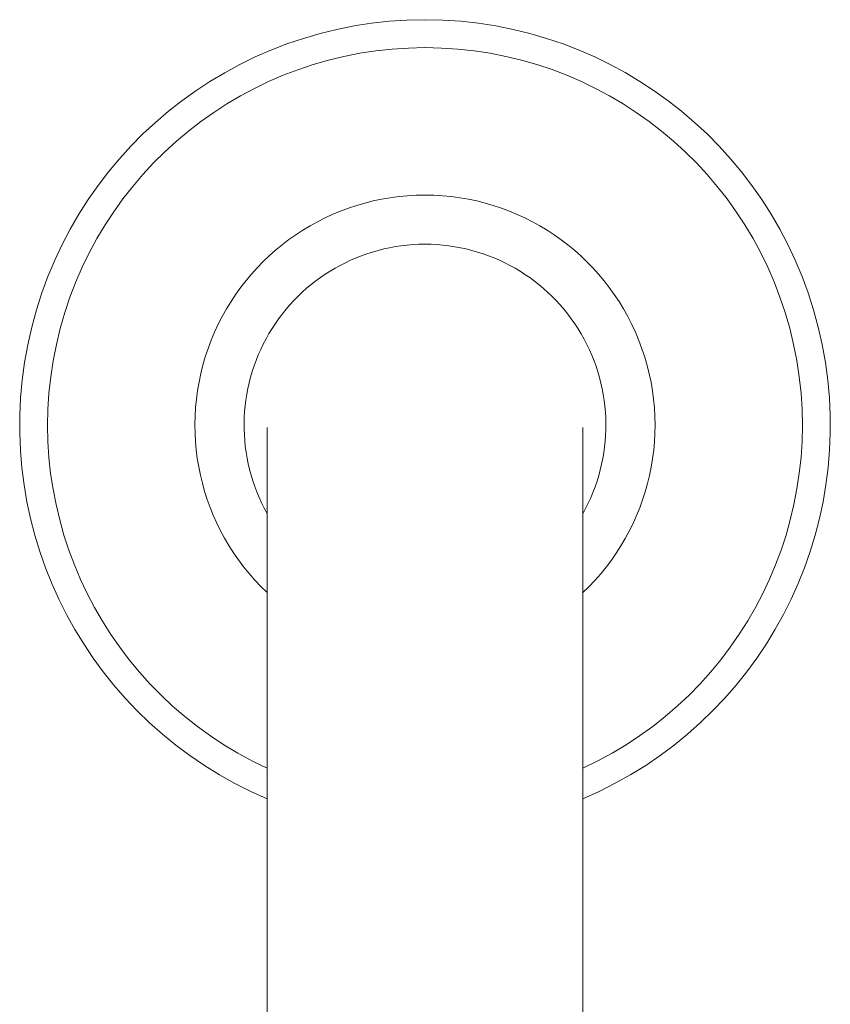
# Model space of a CAD drawing. Units: millimetres. Extents: x -7262 to -5600, y -15439 to 1350.
# Drawn here: x -5694 to -5633, y 1275 to 1350 of the extents above; entities that cross this region are included whole.
import ezdxf

# ---------------------------------------------------------------- set-up
doc = ezdxf.new("R2010")
doc.units = ezdxf.units.MM
doc.layers.add('P-SANR-FIXT', color=6, linetype='Continuous', lineweight=18)

# ---------------------------------------------------------------- blocks, each defined once
blk = doc.blocks.new('01-1434-11 CONJUNTO REGISTRO DUCHA TOSCANA - 01-1434-11-2802928-Vista frontal')
at = {"layer": 'P-SANR-FIXT'}
for p, q in [((5182.366, 1289.642), (5182.366, 1268.062)), ((5206.366, 1268.158), (5206.366, 1289.642))]:
    blk.add_line(p, q, dxfattribs=at)
at = {"layer": 'P-SANR-FIXT', "flags": 128}
for points in [[(5182.366, 1318.545), (5182.366, 1318.508), (5182.366, 1318.4), (5182.366, 1318.218), (5182.366, 1317.965), (5182.366, 1317.64), (5182.366, 1317.244), (5182.366, 1316.778), (5182.366, 1316.242), (5182.366, 1315.637), (5182.366, 1314.964), (5182.366, 1314.224), (5182.366, 1313.418), (5182.366, 1312.548), (5182.366, 1311.616), (5182.366, 1310.621), (5182.366, 1309.567), (5182.366, 1308.455), (5182.366, 1307.286), (5182.366, 1306.062), (5182.366, 1304.786), (5182.366, 1303.46), (5182.366, 1302.084), (5182.366, 1300.663), (5182.366, 1299.198), (5182.366, 1297.691), (5182.366, 1296.145), (5182.366, 1294.562), (5182.366, 1292.945), (5182.366, 1291.296), (5182.366, 1289.642)], [(5206.366, 1289.642), (5206.366, 1291.319), (5206.366, 1292.968), (5206.366, 1294.584), (5206.366, 1296.167), (5206.366, 1297.712), (5206.366, 1299.218), (5206.366, 1300.683), (5206.366, 1302.104), (5206.366, 1303.478), (5206.366, 1304.804), (5206.366, 1306.079), (5206.366, 1307.302), (5206.366, 1308.47), (5206.366, 1309.582), (5206.366, 1310.635), (5206.366, 1311.629), (5206.366, 1312.561), (5206.366, 1313.43), (5206.366, 1314.235), (5206.366, 1314.973), (5206.366, 1315.646), (5206.366, 1316.25), (5206.366, 1316.785), (5206.366, 1317.25), (5206.366, 1317.645), (5206.366, 1317.969), (5206.366, 1318.221), (5206.366, 1318.402), (5206.366, 1318.509), (5206.366, 1318.545)]]:
    blk.add_lwpolyline(points, dxfattribs=at)
at = {"layer": 'P-SANR-FIXT'}
for radius, start, end in [(30.819, 90, 247.088), (30.819, 292.92746, 90), (28.694, 90, 245.29852), (28.694, 294.71981, 90), (17.494, 90, 226.65011), (17.494, 313.23146, 90), (13.756, 90, 209.16253), (13.756, 330.65452, 90)]:
    blk.add_arc((5194.366, 1318.713), radius, start, end, dxfattribs=at)

msp = doc.modelspace()

# ---------------------------------------------------------------- block references
at = {"layer": 'P-SANR-FIXT'}
msp.add_blockref('01-1434-11 CONJUNTO REGISTRO DUCHA TOSCANA - 01-1434-11-2802928-Vista frontal', (-10857.929, 0), dxfattribs=at)

doc.saveas('drawing.dxf')
